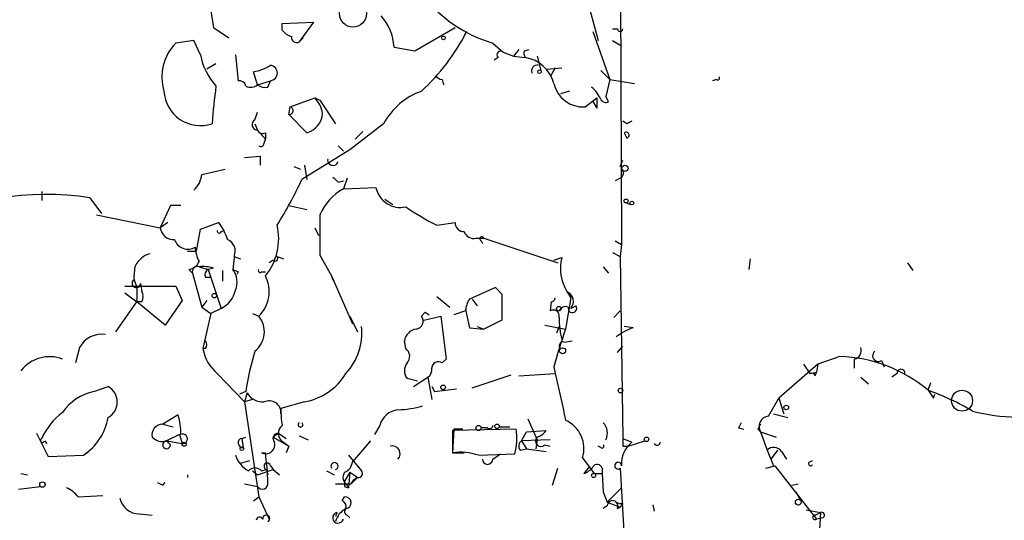
# Model space of a CAD drawing. Extents: x 4 to 1110, y 3989 to 4900.
# Drawn here: x 342 to 407, y 4647 to 4679 of the extents above; entities that cross this region are included whole.
import ezdxf

# ---------------------------------------------------------------- set-up
doc = ezdxf.new("R2010")
doc.units = 0
doc.header["$MEASUREMENT"] = 0
doc.layers.add('MAIN', color=5, linetype='CONTINUOUS')

msp = doc.modelspace()

# ---------------------------------------------------------------- linework, layer by layer
at = {"layer": 'MAIN'}
for p, q in [((381.508, 4683.9807), (381.5927, 4664.6767)), ((379.0527, 4681.6947), (380.0687, 4677.9694)), ((354.7533, 4680.4247), (355.0073, 4678.816)), ((355.0073, 4678.816), (356.0233, 4678.1387)), ((359.4947, 4679.07), (361.5267, 4679.1547)), ((359.4947, 4678.6467), (359.4947, 4679.07)), ((361.5267, 4679.1547), (360.5953, 4677.8847)), ((368.1307, 4677.292), (370.7553, 4678.816)), ((381, 4678.7314), (381.3387, 4678.7314)), ((360.5953, 4677.8847), (360.8493, 4678.1387)), ((379.73, 4678.562), (380.8307, 4675.4294)), ((353.7373, 4677.9694), (352.552, 4677.8)), ((354.1607, 4677.038), (353.7373, 4677.9694)), ((366.776, 4677.546), (368.1307, 4677.292)), ((373.2107, 4677.8), (373.888, 4677.2074)), ((374.904, 4677.3767), (374.5653, 4676.9534)), ((375.2427, 4677.292), (375.5813, 4677.3767)), ((381, 4677.9694), (381.5927, 4677.6307)), ((356.4467, 4677.038), (356.616, 4675.3447)), ((373.5493, 4676.8687), (373.2953, 4676.6994)), ((373.888, 4677.2074), (374.5653, 4676.9534)), ((374.5653, 4676.9534), (375.3273, 4676.8687)), ((376.0893, 4676.9534), (376.3433, 4676.022)), ((355.1767, 4676.4454), (354.584, 4676.1067)), ((376.682, 4676.1067), (377.698, 4676.1914)), ((377.2747, 4676.1914), (376.936, 4675.5987)), ((357.886, 4675.0907), (357.632, 4675.9374)), ((380.238, 4676.022), (380.8307, 4675.4294)), ((357.886, 4675.0907), (358.7327, 4675.3447)), ((358.5633, 4674.9214), (358.7327, 4675.3447)), ((369.9087, 4675.4294), (369.9933, 4675.0907)), ((380.8307, 4675.4294), (380.5767, 4674.3287)), ((380.8307, 4675.4294), (382.4393, 4675.1754)), ((387.7733, 4675.4294), (387.5193, 4675.3447)), ((360.0027, 4673.6514), (361.6113, 4674.244)), ((361.6113, 4674.244), (361.95, 4674.0747)), ((378.206, 4674.6674), (377.6133, 4674.498)), ((379.222, 4673.6514), (379.984, 4674.244)), ((379.984, 4674.244), (379.984, 4673.5667)), ((379.984, 4674.244), (379.984, 4673.5667)), ((380.746, 4673.99), (380.5767, 4674.3287)), ((359.918, 4673.1434), (360.0027, 4673.6514)), ((361.95, 4674.0747), (362.966, 4672.5507)), ((379.73, 4673.99), (379.984, 4673.5667)), ((357.7167, 4672.8047), (357.886, 4673.3127)), ((361.1033, 4671.958), (359.918, 4673.1434)), ((357.7167, 4672.5507), (357.886, 4672.1274)), ((366.0987, 4672.5507), (363.8973, 4670.8574)), ((381.9313, 4672.5507), (381.6773, 4672.72)), ((357.886, 4672.1274), (358.394, 4671.5347)), ((358.394, 4671.958), (358.394, 4671.5347)), ((364.236, 4671.5347), (364.744, 4672.0427)), ((381.762, 4671.958), (381.9313, 4671.6194)), ((358.3093, 4671.2807), (358.394, 4671.5347)), ((363.1353, 4671.1114), (363.474, 4670.7727)), ((357.0393, 4670.3494), (358.0553, 4670.434)), ((358.0553, 4670.434), (358.0553, 4669.8414)), ((363.8973, 4670.8574), (360.7647, 4668.91)), ((360.2567, 4669.7567), (360.68, 4669.5874)), ((360.934, 4669.8414), (361.1033, 4668.91)), ((381.508, 4669.7567), (381.6773, 4670.18)), ((354.2453, 4669.2487), (355.7693, 4669.5874)), ((363.1353, 4668.7407), (363.474, 4668.8254)), ((363.728, 4668.9947), (363.474, 4668.3174)), ((363.474, 4668.3174), (365.5907, 4668.402)), ((381.508, 4668.9947), (381.1693, 4668.8254)), ((343.8313, 4668.148), (343.8313, 4667.5554)), ((346.964, 4667.7247), (347.726, 4666.7087)), ((352.2133, 4667.2167), (351.536, 4665.7774)), ((352.8907, 4667.2167), (352.2133, 4667.2167)), ((359.918, 4667.2167), (361.1033, 4666.9627)), ((366.1833, 4667.64), (366.6913, 4667.3014)), ((381.762, 4667.4707), (382.1853, 4667.3014)), ((347.3873, 4666.624), (351.536, 4665.7774)), ((361.95, 4666.624), (361.95, 4663.9994)), ((352.044, 4666.116), (351.536, 4665.7774)), ((354.1607, 4665.6927), (355.346, 4666.116)), ((355.346, 4666.116), (355.6847, 4665.608)), ((369.57, 4665.9467), (370.7553, 4666.116)), ((353.9067, 4664.2534), (354.1607, 4665.6927)), ((355.5153, 4665.5234), (355.6847, 4665.608)), ((361.6113, 4665.7774), (361.8653, 4665.2694)), ((372.11, 4665.1), (372.618, 4665.1)), ((372.4487, 4664.9307), (372.5333, 4664.7614)), ((372.618, 4665.1), (377.444, 4663.4914)), ((381.1693, 4664.9307), (381.5927, 4664.6767)), ((381.5927, 4664.6767), (381.508, 4663.9147)), ((353.314, 4664.2534), (353.9067, 4664.2534)), ((356.362, 4663.9147), (356.7853, 4663.7454)), ((359.156, 4663.9147), (359.5793, 4663.7454)), ((361.95, 4663.9994), (362.712, 4662.6447)), ((381, 4664.1687), (381.508, 4663.9147)), ((381.508, 4663.9147), (381.6773, 4652.0614)), ((356.362, 4663.83), (356.2773, 4663.068)), ((358.902, 4663.6607), (358.648, 4663.4914)), ((377.19, 4663.6607), (377.698, 4663.83)), ((389.9747, 4663.7454), (389.89, 4663.068)), ((400.2193, 4663.4914), (400.558, 4662.9834)), ((353.3987, 4663.068), (353.6527, 4662.814)), ((353.6527, 4662.814), (354.2453, 4660.6127)), ((354.076, 4663.2374), (354.6687, 4663.068)), ((355.0073, 4663.1527), (354.6687, 4663.068)), ((354.6687, 4663.068), (355.5153, 4660.528)), ((355.6, 4662.9834), (355.6, 4662.306)), ((356.616, 4662.8987), (356.5313, 4662.7294)), ((358.14, 4662.8987), (358.394, 4662.8987)), ((362.712, 4662.6447), (362.7967, 4662.3907)), ((362.712, 4662.6447), (364.0667, 4659.512)), ((380.4073, 4663.2374), (380.746, 4662.814)), ((349.8427, 4662.3907), (350.012, 4661.8827)), ((350.266, 4662.1367), (350.3507, 4661.6287)), ((354.4993, 4662.56), (354.838, 4662.56)), ((349.25, 4661.9674), (352.552, 4661.9674)), ((349.25, 4661.544), (350.012, 4660.9514)), ((350.012, 4661.8827), (350.012, 4660.9514)), ((352.552, 4661.9674), (352.9753, 4661.036)), ((373.38, 4661.8827), (371.6867, 4661.1207)), ((373.38, 4661.8827), (373.8033, 4661.4594)), ((373.38, 4661.8827), (373.8033, 4661.4594)), ((373.8033, 4661.4594), (373.8033, 4659.766)), ((378.0367, 4661.6287), (378.2907, 4661.2054)), ((348.6573, 4659.004), (350.012, 4660.9514)), ((350.3507, 4660.9514), (350.012, 4660.9514)), ((351.8747, 4659.4274), (350.012, 4660.9514)), ((352.9753, 4661.036), (351.8747, 4659.4274)), ((354.584, 4661.036), (354.2453, 4660.6127)), ((369.57, 4661.29), (370.4167, 4660.6127)), ((371.856, 4661.1207), (372.1947, 4660.6974)), ((377.0207, 4660.9514), (376.936, 4660.3587)), ((378.2907, 4661.2054), (377.952, 4659.1734)), ((378.6293, 4660.6974), (378.2907, 4660.528)), ((354.2453, 4660.6127), (354.838, 4660.1894)), ((354.838, 4660.1894), (354.33, 4657.9034)), ((355.5153, 4660.528), (354.838, 4660.1894)), ((357.5473, 4660.1894), (357.9707, 4660.02)), ((368.554, 4660.02), (368.808, 4660.274)), ((368.808, 4660.274), (369.062, 4660.1047)), ((371.4327, 4660.3587), (370.6707, 4660.1047)), ((371.4327, 4660.4434), (371.6867, 4659.258)), ((381.508, 4660.3587), (381.0847, 4659.9354)), ((363.8973, 4660.02), (364.4053, 4659.004)), ((368.7233, 4659.766), (369.824, 4660.02)), ((369.824, 4660.02), (370.1627, 4657.226)), ((373.8033, 4659.766), (372.618, 4659.1734)), ((376.5973, 4659.4274), (377.952, 4659.1734)), ((371.6867, 4659.258), (372.618, 4659.1734)), ((372.1947, 4659.3427), (372.618, 4659.1734)), ((377.5287, 4659.3427), (377.3593, 4658.9194)), ((382.3547, 4659.258), (381.762, 4659.3427)), ((367.538, 4657.9034), (367.4533, 4658.4114)), ((377.8673, 4658.3267), (378.3753, 4658.4114)), ((346.2867, 4657.988), (346.0327, 4656.972)), ((354.4993, 4657.9034), (354.33, 4657.9034)), ((381.3387, 4657.6494), (381.6773, 4658.0727)), ((370.1627, 4657.226), (369.9087, 4656.972)), ((394.3773, 4656.8874), (391.8373, 4654.686)), ((393.446, 4656.8874), (393.8693, 4656.2947)), ((394.3773, 4656.8874), (394.2927, 4656.3794)), ((395.8167, 4657.3954), (394.3773, 4656.8874)), ((396.748, 4657.226), (396.748, 4656.6334)), ((398.526, 4657.1414), (398.6953, 4656.718)), ((355.2613, 4656.2947), (357.0393, 4654.432)), ((371.856, 4655.3634), (374.396, 4656.21)), ((374.904, 4656.1254), (377.2747, 4656.2947)), ((377.19, 4656.718), (377.2747, 4656.2947)), ((393.8693, 4656.2947), (394.2927, 4656.3794)), ((394.208, 4656.1254), (394.2927, 4656.3794)), ((399.542, 4656.2947), (399.2033, 4656.0407)), ((368.3, 4655.7867), (367.6227, 4655.956)), ((368.046, 4655.448), (368.9773, 4656.0407)), ((368.9773, 4656.0407), (369.2313, 4654.6014)), ((397.1713, 4656.0407), (397.6793, 4655.6174)), ((401.574, 4655.194), (401.7433, 4655.702)), ((347.218, 4655.1094), (348.1493, 4655.448)), ((357.124, 4655.1094), (356.7007, 4654.94)), ((357.2087, 4655.0247), (357.0393, 4654.432)), ((369.2313, 4655.448), (369.4007, 4655.1094)), ((369.4007, 4655.1094), (370.84, 4655.2787)), ((401.9127, 4654.686), (401.9973, 4654.94)), ((357.5473, 4654.6014), (357.0393, 4654.432)), ((357.0393, 4654.432), (357.9707, 4648.2514)), ((360.934, 4654.432), (359.41, 4654.0087)), ((391.16, 4653.5007), (391.8373, 4654.686)), ((391.8373, 4654.686), (392.176, 4653.67)), ((359.41, 4654.0087), (359.41, 4653.67)), ((391.4987, 4653.67), (392.43, 4653.416)), ((352.7213, 4653.5854), (351.7053, 4652.9927)), ((375.4967, 4653.3314), (376.0893, 4651.9767)), ((343.4927, 4652.4), (344.2547, 4650.876)), ((351.7053, 4652.9927), (352.3827, 4652.8234)), ((359.2407, 4652.4), (358.902, 4652.146)), ((359.2407, 4652.4), (359.7487, 4652.0614)), ((365.8447, 4652.908), (365.506, 4652.3154)), ((374.7347, 4652.654), (370.586, 4652.5694)), ((370.6707, 4652.654), (370.586, 4651.13)), ((370.586, 4652.5694), (370.586, 4651.13)), ((371.2633, 4652.654), (370.6707, 4652.654)), ((372.872, 4652.7387), (372.4487, 4652.7387)), ((373.634, 4652.8234), (374.3113, 4652.8234)), ((375.0733, 4651.892), (375.412, 4652.4847)), ((375.412, 4652.4847), (376.682, 4652.5694)), ((389.2127, 4652.7387), (389.5513, 4652.654)), ((390.4827, 4652.654), (390.652, 4652.4847)), ((390.652, 4652.4847), (391.668, 4652.146)), ((390.652, 4652.4847), (391.0753, 4651.2994)), ((344.0007, 4651.892), (344.17, 4651.7227)), ((352.806, 4652.3154), (351.9593, 4651.892)), ((351.9593, 4651.892), (352.9753, 4651.7227)), ((351.9593, 4651.892), (352.2133, 4651.638)), ((352.806, 4652.3154), (352.9753, 4651.7227)), ((356.87, 4652.0614), (357.124, 4652.146)), ((356.87, 4652.0614), (356.9547, 4651.4687)), ((358.902, 4652.146), (359.918, 4651.5534)), ((359.5793, 4651.8074), (359.918, 4651.5534)), ((360.5953, 4652.2307), (361.188, 4651.9767)), ((365.252, 4651.892), (364.0667, 4650.5374)), ((364.998, 4651.638), (365.252, 4651.892)), ((376.936, 4651.9767), (375.0733, 4651.892)), ((375.0733, 4651.892), (375.412, 4651.384)), ((376.0893, 4651.9767), (376.0047, 4651.384)), ((381.6773, 4652.0614), (382.27, 4651.8074)), ((381.6773, 4652.0614), (382.27, 4651.8074)), ((382.016, 4651.5534), (383.1167, 4651.892)), ((346.5407, 4650.9607), (346.964, 4651.2994)), ((358.14, 4651.13), (358.394, 4651.13)), ((359.918, 4651.5534), (359.7487, 4651.13)), ((370.586, 4651.13), (371.348, 4651.13)), ((374.9887, 4651.2994), (375.412, 4651.384)), ((375.412, 4651.384), (376.682, 4651.2147)), ((376.5973, 4651.638), (376.936, 4651.5534)), ((380.238, 4651.4687), (380.0687, 4651.5534)), ((381.6773, 4651.5534), (382.016, 4651.5534)), ((391.0753, 4651.2994), (391.4987, 4650.2834)), ((391.7527, 4651.2994), (391.3293, 4650.7067)), ((392.0067, 4651.2147), (392.3453, 4650.7067)), ((344.2547, 4650.876), (346.5407, 4650.9607)), ((356.7853, 4650.4527), (357.378, 4650.622)), ((363.8127, 4650.9607), (364.6593, 4649.9447)), ((372.2793, 4650.9607), (374.65, 4651.0454)), ((373.2107, 4650.7067), (373.7187, 4651.0454)), ((379.0527, 4650.7914), (379.8147, 4649.7754)), ((391.3293, 4650.7067), (391.4987, 4650.2834)), ((393.8693, 4650.5374), (394.0387, 4650.622)), ((357.5473, 4649.9447), (357.886, 4649.6907)), ((357.886, 4649.6907), (358.902, 4650.0294)), ((358.14, 4649.9447), (358.4787, 4650.0294)), ((358.4787, 4650.0294), (358.5633, 4649.6907)), ((358.7327, 4650.2834), (358.902, 4650.0294)), ((358.902, 4650.0294), (359.3253, 4649.6907)), ((362.3733, 4649.9447), (362.8813, 4649.6907)), ((363.8973, 4649.86), (363.5587, 4649.2674)), ((363.8973, 4649.86), (363.8127, 4648.844)), ((377.1053, 4649.0134), (377.444, 4650.114)), ((379.476, 4650.1987), (379.1373, 4649.7754)), ((380.3227, 4650.114), (380.3227, 4649.7754)), ((381.508, 4650.114), (381.8467, 4644.4414)), ((390.9907, 4650.114), (391.5833, 4650.2834)), ((391.5833, 4650.2834), (394.2927, 4646.812)), ((342.4767, 4649.7754), (342.9, 4649.6907)), ((351.7053, 4649.0134), (351.8747, 4649.1827)), ((353.314, 4649.6907), (353.314, 4649.5214)), ((364.4053, 4649.5214), (363.982, 4649.098)), ((363.982, 4649.098), (364.1513, 4649.352)), ((364.4053, 4649.5214), (364.1513, 4649.352)), ((379.8147, 4649.7754), (380.3227, 4649.7754)), ((380.3227, 4649.7754), (380.4073, 4648.59)), ((342.3073, 4648.7594), (343.7467, 4648.9287)), ((357.0393, 4649.098), (357.886, 4648.9287)), ((362.966, 4649.098), (363.982, 4649.098)), ((363.5587, 4648.9287), (363.8127, 4648.844)), ((363.728, 4649.0134), (363.8127, 4648.844)), ((380.4073, 4648.59), (380.6613, 4647.9127)), ((381.5927, 4648.844), (380.6613, 4647.9127)), ((392.684, 4649.0134), (393.1073, 4649.098)), ((392.938, 4648.59), (393.2767, 4647.9974)), ((346.202, 4648.2514), (347.8107, 4648.336)), ((357.632, 4647.9974), (357.9707, 4648.2514)), ((357.9707, 4648.2514), (358.648, 4646.812)), ((363.3893, 4647.9974), (363.5587, 4648.2514)), ((380.6613, 4647.9127), (381.508, 4647.574)), ((363.0507, 4647.2354), (362.966, 4646.9814)), ((380.6613, 4647.6587), (380.4073, 4647.4894)), ((381.3387, 4647.4894), (381.508, 4647.574)), ((381.6773, 4647.828), (381.508, 4647.574)), ((383.6247, 4647.7434), (383.7093, 4647.32)), ((393.6153, 4647.4047), (394.5467, 4647.2354)), ((394.208, 4647.066), (394.5467, 4647.2354)), ((394.5467, 4647.2354), (394.462, 4645.7114)), ((350.1813, 4647.1507), (351.028, 4647.066)), ((363.728, 4647.066), (363.8973, 4646.8967)), ((394.716, 4646.8967), (394.2927, 4646.812))]:
    msp.add_line(p, q, dxfattribs=at)
for centre, radius in [((364.0983, 4679.7174), 0.8769), ((369.9933, 4678.1387), 0.1197), ((376.2586, 4675.9374), 0.1197), ((381.8184, 4669.6439), 0.1995), ((381.889, 4667.5131), 0.1338), ((382.2699, 4667.3861), 0.1197), ((355.0708, 4661.3536), 0.1496), ((377.5074, 4660.5069), 0.1496), ((377.7544, 4657.7623), 0.1995), ((369.9721, 4655.3846), 0.1496), ((381.5291, 4655.1729), 0.1496), ((403.7753, 4654.5168), 0.6826), ((392.3241, 4654.0723), 0.1496), ((373.4858, 4652.8446), 0.1496), ((372.2793, 4652.7388), 0.1693), ((353.1023, 4651.6804), 0.1338), ((383.2224, 4651.9979), 0.1496), ((356.87, 4651.3841), 0.1197), ((343.8736, 4649.0558), 0.1796), ((379.7723, 4649.6484), 0.1338), ((393.1073, 4647.9127), 0.1893)]:
    msp.add_circle(centre, radius, dxfattribs=at)
for centre, radius, start, end in [((375.7267, 4686.3711), 8.9327, 200.66505, 253.640684), ((363.543, 4677.3912), 3.2367, 2.741298, 42.502074), ((381.508, 4678.7313), 0.1693, 179.966157, 0.033843), ((360.4256, 4679.3235), 1.1509, 216.018589, 252.906421), ((360.426, 4678.1811), 0.3413, 172.88123, 299.734472), ((359.3171, 4684.7702), 13.6889, 312.436398, 333.030254), ((354.7818, 4675.5986), 3.1334, 135.367209, 197.288793), ((358.3732, 4677.8742), 4.2947, 191.227516, 221.901436), ((373.7186, 4677.038), 0.2396, 45, 225), ((375.708, 4677.1649), 0.4824, 164.721961, 217.88436), ((374.8948, 4674.5218), 2.3864, 15.895268, 79.558362), ((357.0534, 4679.0846), 3.1999, 280.417271, 301.654071), ((358.6733, 4675.8527), 0.5115, 276.669261, 83.330739), ((376.1147, 4675.9797), 0.3855, 81.153291, 199.233936), ((369.9508, 4675.9795), 0.5517, 212.460041, 265.623597), ((387.858, 4675.5141), 0.1197, 225, 44.966157), ((391.097, 4670.0493), 36.2607, 172.143281, 176.044377), ((356.6838, 4674.8961), 0.4537, 14.017867, 98.594459), ((357.4463, 4675.5761), 0.6549, 240.518813, 312.171884), ((358.394, 4675.6834), 0.7806, 229.400298, 282.526419), ((379.0813, 4675.5805), 1.9342, 192.089585, 274.171514), ((378.4173, 4673.3547), 1.9906, 23.844128, 51.910186), ((354.163, 4674.8028), 2.3769, 183.265675, 288.640774), ((360.1293, 4672.868), 2.0223, 10.254165, 42.875938), ((370.1016, 4670.3899), 4.5489, 109.89013, 151.639443), ((380.564, 4674.2905), 0.3514, 201.907389, 301.201497), ((359.9603, 4673.3974), 0.2441, 260.549249, 80.522245), ((360.7179, 4673.3078), 1.4037, 285.935304, 356.740923), ((357.8925, 4672.4888), 0.3615, 119.096166, 268.969612), ((424.4406, 4587.9304), 94.6976, 116.443722, 116.672824), ((358.2247, 4672.2967), 0.3787, 206.558284, 296.558284), ((381.889, 4671.8099), 0.1951, 282.519254, 130.614036), ((358.0977, 4671.2807), 0.2116, 233.124688, 0), ((362.7966, 4670.18), 0.349, 165.955794, 345.975698), ((352.7783, 4669.3472), 1.4703, 310.71119, 356.158708), ((447.6284, 4753.5475), 119.7133, 224.876948, 225.106165), ((381.3388, 4669.3333), 0.3785, 296.551513, 26.585359), ((338.2216, 4679.2297), 24.7929, 327.604633, 335.402809), ((367.1993, 4668.7406), 1.6439, 191.886863, 281.890274), ((344.1183, 4649.8464), 18.1033, 80.956063, 118.916548), ((365.2817, 4665.1581), 3.6399, 119.777487, 156.251197), ((376.6867, 4680.4815), 16.1836, 235.576319, 243.912161), ((352.6717, 4663.9659), 3.4314, 17.809238, 38.798798), ((355.4725, 4665.0578), 3.7892, 320.443981, 13.567191), ((371.3339, 4666.102), 0.5788, 178.613923, 271.395974), ((352.412, 4665.8979), 0.8842, 187.832286, 273.585631), ((355.3883, 4665.5657), 0.1339, 161.578587, 341.578587), ((371.9507, 4665.7107), 0.6311, 197.263584, 284.619728), ((372.491, 4665.0577), 0.1339, 18.421413, 251.578587), ((353.3541, 4665.3199), 0.9376, 198.950904, 299.936647), ((355.5999, 4664.2534), 0.8339, 336.038209, 66.02914), ((351.3789, 4662.4979), 1.6692, 108.15816, 150.415626), ((356.0799, 4664.6228), 2.2608, 182.925809, 207.581728), ((359.029, 4663.7877), 0.1796, 225, 45), ((352.6814, 4662.6023), 2.8466, 165.354993, 184.26301), ((353.3199, 4663.8785), 0.8144, 275.553068, 338.194671), ((380.4765, 4663.1308), 2.8651, 165.874999, 211.619162), ((353.9733, 4662.9168), 0.3366, 72.237822, 197.778385), ((354.3297, 4660.8641), 2.3868, 73.507232, 96.101609), ((354.838, 4662.7293), 0.3787, 116.558284, 206.558284), ((398.7666, 4747.6483), 94.6529, 243.327125, 243.556335), ((355.167, 4662.2413), 1.3843, 337.582944, 36.670394), ((358.0554, 4662.9833), 0.1198, 135, 315), ((356.3935, 4661.6209), 2.2473, 314.572737, 27.102098), ((349.9885, 4662.1539), 0.2781, 121.621, 356.453231), ((349.7152, 4661.2901), 0.7201, 331.943894, 28.049084), ((354.7447, 4662.0921), 1.7436, 296.228522, 347.455866), ((377.7633, 4660.986), 0.6984, 319.02859, 66.955445), ((372.9548, 4660.2747), 1.5244, 146.291169, 176.841227), ((376.9784, 4661.2477), 0.2993, 278.124688, 351.875312), ((378.3948, 4660.5378), 0.2836, 164.68463, 34.239086), ((377.1477, 4660.0285), 0.3922, 346.268462, 122.665012), ((377.952, 4660.1893), 0.4559, 68.20559, 158.189256), ((356.708, 4659.0032), 1.6212, 308.476013, 38.843053), ((368.1481, 4659.6913), 0.5222, 277.393095, 39.000738), ((383.7215, 4659.9341), 6.1928, 179.987972, 193.427899), ((347.7762, 4657.1257), 1.7211, 83.199534, 149.93263), ((360.8006, 4658.9356), 3.8801, 317.10757, 6.022532), ((368.3423, 4658.2844), 0.898, 98.130102, 171.869898), ((405.7791, 4649.1917), 29.5632, 160.266872, 165.251091), ((383.4045, 4655.9896), 3.4329, 107.806858, 128.788314), ((354.1608, 4658.1574), 0.4232, 323.116564, 36.883436), ((377.7827, 4658.0896), 0.2517, 70.363017, 227.704876), ((356.8691, 4658.2994), 2.5698, 188.864482, 231.269855), ((374.806, 4652.4956), 17.8741, 162.958075, 171.591281), ((367.1811, 4657.4014), 0.616, 315.802483, 54.588841), ((396.6549, 4657.7763), 0.5581, 279.602401, 22.291349), ((398.3143, 4657.4377), 0.3641, 125.53219, 305.544994), ((344.3448, 4655.0194), 2.3615, 69.132154, 142.285252), ((368.2997, 4656.464), 0.8464, 143.116564, 216.883436), ((369.6546, 4656.6334), 0.4233, 53.113861, 180), ((395.5125, 4647.9707), 9.4296, 49.997991, 88.151312), ((360.2247, 4658.3654), 3.9968, 280.222146, 328.796049), ((368.6601, 4656.5274), 0.581, 303.093742, 10.513027), ((1139.6074, 4824.0944), 780.5818, 192.4136199, 192.6428045), ((393.954, 4656.0407), 0.2678, 18.441716, 108.441716), ((399.796, 4656.3088), 0.2544, 356.822669, 183.177331), ((347.8957, 4651.8916), 3.2884, 101.893235, 145.488875), ((347.5748, 4654.432), 1.1672, 299.486108, 60.513892), ((358.2528, 4655.6453), 1.2146, 210.726721, 272.666179), ((528.7548, 4739.6226), 152.6537, 213.578079, 213.807241), ((395.6204, 4638.8058), 17.4361, 59.565594, 70.034637), ((358.6419, 4653.7365), 0.7709, 355.051827, 115.557925), ((347.8954, 4650.1986), 4.4707, 127.303851, 155.375416), ((364.4105, 4653.8399), 5.0033, 178.066622, 190.734319), ((367.1895, 4652.5385), 1.3947, 96.567033, 164.636425), ((366.7718, 4660.7808), 6.8617, 272.156514, 285.787915), ((407.5023, 4665.4139), 11.9695, 255.239407, 283.074447), ((344.504, 4654.0496), 3.7, 303.399298, 350.139765), ((348.0379, 4652.3144), 4.8528, 0.011807, 15.183461), ((360.68, 4652.9504), 0.1527, 123.700477, 56.299523), ((377.1212, 4651.3999), 2.0251, 342.513481, 65.778963), ((379.6663, 4652.4), 1.004, 335.063435, 42.43262), ((473.9423, 4610.5981), 94.6305, 153.3271, 153.556364), ((391.2129, 4652.8392), 0.6635, 94.5722, 212.293704), ((351.6992, 4652.3033), 0.6894, 89.493044, 193.189599), ((359.2384, 4652.0503), 0.3497, 89.623167, 223.980692), ((359.8959, 4652.3853), 0.6589, 127.508153, 241.28406), ((372.999, 4652.908), 0.2117, 233.124688, 0), ((370.7373, 4652.058), 4.0416, 345.490297, 8.480154), ((375.7506, 4653.2467), 1.1516, 287.103826, 323.975919), ((475.2523, 4610.4934), 94.6752, 153.327151, 153.556306), ((343.8737, 4651.9344), 0.1339, 108.462013, 341.537987), ((351.7055, 4652.7956), 0.9386, 223.795632, 285.688804), ((351.9593, 4651.638), 0.254, 90, 0), ((353.007, 4652.0296), 0.3085, 264.102776, 112.14278), ((356.9124, 4651.7651), 0.2994, 98.143638, 278.121983), ((358.419, 4651.6491), 0.5894, 241.743362, 15.580834), ((375.3003, 4651.5573), 0.4044, 124.145878, 219.613322), ((376.3433, 4651.892), 0.3592, 135, 315), ((383.3031, 4650.4357), 1.7172, 126.985342, 185.088397), ((508.6772, 4651.8074), 127.0002, 179.885409, 180.114592), ((383.9058, 4651.8409), 0.2294, 211.028033, 351.601403), ((341.6546, 4648.6937), 16.9158, 1.656534, 8.280847), ((366.6613, 4651.0612), 0.5115, 316.124856, 105.802311), ((371.0518, 4647.2361), 3.9217, 71.759558, 96.821479), ((380.3227, 4651.5534), 0.1196, 225, 45), ((391.5047, 4650.8578), 0.616, 35.411159, 134.197517), ((358.2323, 4651.5878), 1.8925, 199.351197, 240.252866), ((358.521, 4650.2411), 0.2159, 11.299523, 258.700477), ((362.8988, 4650.2511), 0.2317, 286.862702, 216.276437), ((363.2558, 4650.6163), 0.8147, 291.826223, 354.442654), ((372.872, 4650.7067), 0.3387, 180, 0), ((381.3733, 4650.2872), 0.2194, 359.007738, 307.872693), ((393.9117, 4650.4104), 0.1339, 108.462013, 341.537987), ((357.7166, 4649.5849), 0.5556, 40.357465, 139.635856), ((364.0474, 4649.5175), 0.5968, 144.975732, 237.641471), ((448.8012, 4776.6906), 152.6259, 236.200557, 236.42974), ((364.4618, 4649.7753), 0.2602, 257.454468, 40.620402), ((378.7993, 4650.8753), 1.1507, 287.082228, 323.98361), ((380.0122, 4650.0576), 0.3155, 10.295103, 153.434949), ((393.856, 4733.738), 94.6305, 243.32033, 243.54954), ((358.1974, 4649.1282), 0.3699, 212.645863, 8.471797), ((448.2086, 4649.098), 84.6501, 179.885341, 180.114592), ((344.636, 4647.024), 1.9897, 38.08865, 66.16616), ((350.1749, 4648.4445), 1.2938, 192.399114, 270.283421), ((363.2623, 4647.6164), 0.4016, 341.565051, 71.565051), ((363.601, 4647.8704), 0.3833, 276.33524, 96.33524), ((381.0111, 4647.661), 0.3498, 46.019308, 180.376725), ((381.5504, 4648.2939), 0.4829, 232.133342, 285.236386), ((380.8728, 4647.6163), 0.4829, 344.763614, 37.866658), ((363.1306, 4646.892), 0.3526, 103.098151, 346.886022), ((364.2223, 4646.332), 1.2941, 116.576931, 166.108716), ((363.7915, 4647.2989), 0.2414, 127.88123, 254.749045), ((394.6313, 4647.0661), 0.1893, 296.565051, 116.551512), ((358.0224, 4646.7226), 0.2212, 23.841495, 178.756325), ((358.4505, 4646.8403), 0.2276, 299.719894, 187.143754), ((394.1868, 4646.9178), 0.1497, 81.859073, 315.027065)]:
    msp.add_arc(centre, radius, start, end, dxfattribs=at)

doc.saveas('drawing.dxf')
